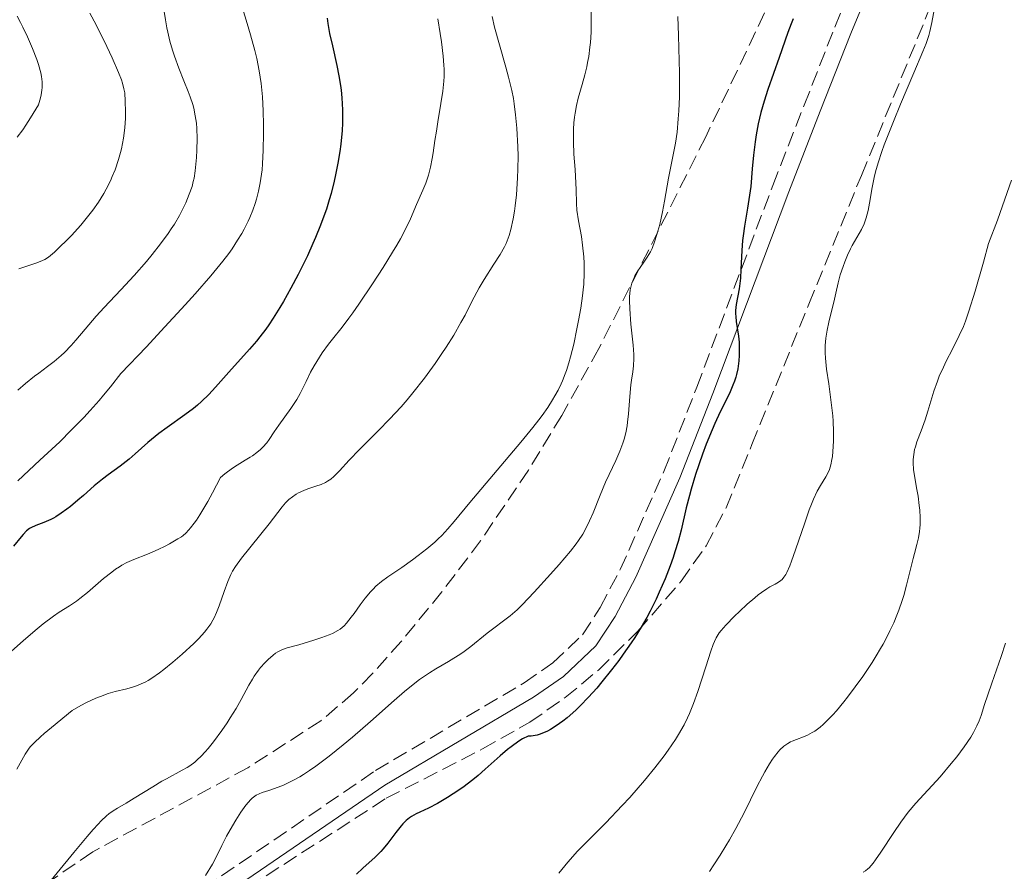
# Model space of a CAD drawing. Units: metres. Extents: x 651182 to 654632, y 4757860 to 4760249.
# Drawn here: x 651491 to 651604, y 4759203 to 4759301 of the extents above; entities that cross this region are included whole.
import ezdxf

# ---------------------------------------------------------------- set-up
doc = ezdxf.new("R2010")
doc.units = ezdxf.units.M
doc.header["$MEASUREMENT"] = 0
doc.linetypes.add('DGN Style 3', pattern=[2.435891, 1.739922, -0.695969])
for name, color, linetype, lineweight in [('Camino', 7, 'DGN Style 3', 0), ('Curva de nivel directora', 30, 'Continuous', 30), ('Curva de nivel intermedia', 30, 'Continuous', 0), ('Margen derecho', 7, 'Continuous', 0), ('Zona arbolada', 92, 'DGN Style 3', 0)]:
    doc.layers.add(name, color=color, linetype=linetype, lineweight=lineweight)

msp = doc.modelspace()

# ---------------------------------------------------------------- linework, layer by layer
at = {"layer": 'Camino', "color": 7, "linetype": 'DGN Style 3', "lineweight": 0}
msp.add_polyline3d([(651512.09, 4759201, 1143.47), (651531.85, 4759214.52, 1145.07), (651549, 4759224.66, 1146.78), (651552.3, 4759226.95, 1147.38), (651555.74, 4759230.21, 1148.29), (651557.77, 4759233.33, 1148.7), (651560.09, 4759237.72, 1148.83), (651565.13, 4759249.06, 1148.5), (651568.91, 4759258.77, 1148.99), (651577.69, 4759282.06, 1151.52), (651581.31, 4759291.35, 1152.24), (651584.85, 4759300.35, 1152.32), (651589.65, 4759311.94, 1151.96)], dxfattribs=at)
at = {"layer": 'Curva de nivel directora', "color": 30, "linetype": 'Continuous', "lineweight": 30, "flags": 128}
for points, elevation in [([(651526.26, 4759301.37), (651526.34, 4759300.76), (651526.55, 4759299.63), (651526.88, 4759298.19), (651527.39, 4759295.93), (651527.63, 4759294.72), (651527.81, 4759293.62), (651527.89, 4759293.06), (651527.98, 4759292.19), (651528.05, 4759290.79), (651528.05, 4759289.79), (651528.03, 4759289.26), (651527.99, 4759288.43), (651527.84, 4759286.83), (651527.73, 4759285.98), (651527.52, 4759284.66), (651527.25, 4759283.28), (651527.09, 4759282.57), (651526.73, 4759281.14), (651526.52, 4759280.42), (651526.18, 4759279.32), (651525.79, 4759278.23), (651525.52, 4759277.5), (651524.93, 4759276.06), (651524.63, 4759275.35), (651523.99, 4759273.96), (651523.35, 4759272.63), (651522.92, 4759271.79), (651522.1, 4759270.22), (651521.23, 4759268.68), (651520.83, 4759267.98), (651520.04, 4759266.73), (651519.54, 4759265.97), (651519.2, 4759265.49), (651518.52, 4759264.59), (651518.12, 4759264.1), (651517.32, 4759263.16), (651514.91, 4759260.51), (651513.39, 4759258.78), (651512.61, 4759257.93), (651511.77, 4759257.11), (651511.32, 4759256.71), (651510.85, 4759256.32), (651509.85, 4759255.57), (651507.81, 4759254.12), (651506.86, 4759253.42), (651506.41, 4759253.08), (651505.59, 4759252.39), (651504.13, 4759251.08), (651503.44, 4759250.48), (651502.39, 4759249.68), (651501, 4759248.68), (651500.34, 4759248.18), (651499.38, 4759247.38), (651498.14, 4759246.28), (651497.51, 4759245.74), (651496.65, 4759245.02), (651496.22, 4759244.69), (651495.58, 4759244.22)], 1125), ([(651580.04, 4759301.32), (651579.81, 4759300.74), (651579.42, 4759299.71), (651578.44, 4759296.83), (651577.12, 4759293.15), (651576.69, 4759291.81), (651576.49, 4759291.14), (651576.32, 4759290.48), (651576.02, 4759289.18), (651575.79, 4759287.93), (651575.66, 4759287.12), (651575.47, 4759285.58), (651575.32, 4759283.97)], 1150), ([(651575.32, 4759283.97), (651575.14, 4759281.95), (651575.02, 4759280.96), (651574.77, 4759279.46), (651574.41, 4759277.37), (651574.26, 4759276.27), (651574.21, 4759275.7), (651574.13, 4759274.56), (651574.02, 4759272.36), (651573.95, 4759271.38), (651573.8, 4759270.13), (651573.48, 4759268.32), (651573.4, 4759267.65), (651573.39, 4759267.23), (651573.41, 4759266.95), (651573.47, 4759266.36), (651573.74, 4759264.68), (651573.81, 4759263.97), (651573.83, 4759263.58), (651573.83, 4759262.84), (651573.82, 4759262.44), (651573.77, 4759261.83), (651573.64, 4759260.89), (651573.5, 4759260.25), (651573.42, 4759259.93), (651573.27, 4759259.46), (651573.1, 4759259), (651572.69, 4759258.06), (651571.62, 4759255.93), (651571, 4759254.6), (651570.68, 4759253.85), (651570.02, 4759252.2), (651569.59, 4759251.04), (651568.79, 4759248.69), (651568.28, 4759247.02), (651568.07, 4759246.26), (651567.71, 4759244.85), (651567.11, 4759242.27), (651566.77, 4759240.97), (651566.4, 4759239.76), (651566.19, 4759239.13), (651565.85, 4759238.16), (651565.26, 4759236.65), (651564.59, 4759235.11), (651564.23, 4759234.32), (651563.53, 4759232.91), (651563.14, 4759232.19), (651562.5, 4759231.06), (651561.76, 4759229.87), (651561.35, 4759229.25), (651560.43, 4759227.94), (651559.92, 4759227.24), (651559.08, 4759226.14), (651557.97, 4759224.76), (651557.38, 4759224.05), (651556.44, 4759223), (651555.47, 4759221.99), (651554.98, 4759221.51), (651553.97, 4759220.62), (651553.47, 4759220.21), (651552.71, 4759219.67), (651552.04, 4759219.26), (651551.71, 4759219.08), (651551.22, 4759218.86), (651550.74, 4759218.69), (651550.5, 4759218.62), (651550.03, 4759218.53), (651549.8, 4759218.51), (651549.46, 4759218.51), (651548.82, 4759218.17), (651548.39, 4759217.9), (651547.52, 4759217.28), (651547.09, 4759216.94), (651546.22, 4759216.21), (651544.52, 4759214.69), (651543.68, 4759213.96), (651543.08, 4759213.46), (651541.91, 4759212.57), (651540.83, 4759211.82), (651540.16, 4759211.4), (651539, 4759210.72), (651537.98, 4759210.19), (651536.97, 4759209.73), (651536.55, 4759209.52), (651536.02, 4759209.23), (651535.77, 4759209.05), (651535.39, 4759208.75), (651535.01, 4759208.37), (651534.82, 4759208.15), (651534.21, 4759207.37), (651533.29, 4759206.13), (651532.75, 4759205.49), (651532.45, 4759205.17), (651531.81, 4759204.54), (651530.4, 4759203.26), (651529.66, 4759202.58)], 1150), ([(651495.58, 4759244.22), (651494.97, 4759243.82), (651494.68, 4759243.65), (651494.39, 4759243.5), (651493.87, 4759243.26), (651493.4, 4759243.07), (651492.84, 4759242.88), (651492.6, 4759242.79), (651492.15, 4759242.59), (651491.94, 4759242.46), (651491.6, 4759242.18), (651491.19, 4759241.77), (651490.96, 4759241.49), (651490.1, 4759240.41)], 1125)]:
    msp.add_lwpolyline(points, dxfattribs=dict(at, elevation=elevation))
at = {"layer": 'Curva de nivel intermedia', "color": 30, "linetype": 'Continuous', "lineweight": 0, "flags": 128}
for points, elevation in [([(651516.24, 4759303.43), (651517.05, 4759300.77), (651517.44, 4759299.44), (651517.93, 4759297.64), (651518.15, 4759296.72)], 1120), ([(651556.74, 4759303.76), (651556.74, 4759301.06), (651556.72, 4759299.76), (651556.65, 4759298.58), (651556.6, 4759298.02), (651556.45, 4759296.95), (651556.33, 4759296.25), (651556.23, 4759295.78), (651555.99, 4759294.83), (651555.68, 4759293.72), (651555.25, 4759292.13), (651555.05, 4759291.29), (651554.88, 4759290.42), (651554.81, 4759289.97), (651554.74, 4759289.28), (651554.69, 4759288.57), (651554.68, 4759288.09), (651554.69, 4759287.12), (651554.75, 4759285.69), (651554.88, 4759283.9), (651554.94, 4759283.11), (651555, 4759281.6), (651555.04, 4759279.98), (651555.1, 4759279.21), (651555.29, 4759277.97), (651555.61, 4759276.16), (651555.75, 4759275.19), (651555.89, 4759273.82), (651555.92, 4759273.09), (651555.93, 4759271.94), (651555.87, 4759270.69)], 1140), ([(651596.46, 4759303.15), (651596.06, 4759300.9), (651595.83, 4759299.85), (651595.7, 4759299.37), (651595.4, 4759298.47), (651595.02, 4759297.53), (651593.95, 4759295.07), (651592.41, 4759291.44), (651591.61, 4759289.46), (651590.56, 4759286.74)], 1155), ([(651498.9, 4759301.96), (651499.62, 4759300.6), (651500.85, 4759298.1), (651501.46, 4759296.82), (651502.2, 4759295.12), (651502.54, 4759294.25), (651502.66, 4759293.88), (651502.83, 4759293.21), (651502.91, 4759292.77), (651502.98, 4759291.8), (651503, 4759290.56), (651502.99, 4759289.85), (651502.92, 4759288.71), (651502.78, 4759287.51), (651502.67, 4759286.9), (651502.54, 4759286.29), (651502.44, 4759285.88), (651502.21, 4759285.08), (651501.8, 4759283.89), (651501.48, 4759283.12), (651501.26, 4759282.62), (651500.78, 4759281.65), (651500.49, 4759281.14), (651499.88, 4759280.15), (651499.24, 4759279.23), (651498.79, 4759278.63), (651497.86, 4759277.5), (651496.76, 4759276.3), (651496.05, 4759275.57), (651495.6, 4759275.12), (651494.81, 4759274.38), (651494.11, 4759273.81), (651493.7, 4759273.54), (651493.42, 4759273.4), (651492.78, 4759273.14), (651490.68, 4759272.45)], 1110), ([(651507.37, 4759302.85), (651507.61, 4759301.18), (651507.77, 4759300.25), (651507.88, 4759299.76), (651508.13, 4759298.74), (651508.44, 4759297.69)], 1115), ([(651490.52, 4759301.6), (651490.9, 4759300.88), (651491.17, 4759300.35), (651491.7, 4759299.21), (651492.27, 4759297.89), (651492.77, 4759296.61), (651492.97, 4759296.02), (651493.23, 4759295.08), (651493.32, 4759294.65), (651493.39, 4759294.02), (651493.39, 4759293.39), (651493.35, 4759293.06), (651493.27, 4759292.54), (651493.19, 4759292.18), (651492.97, 4759291.38), (651492.05, 4759289.87), (651491.49, 4759289.02), (651491.15, 4759288.51), (651490.52, 4759287.63)], 1105), ([(651545.32, 4759301.56), (651545.6, 4759300.34), (651546.14, 4759298.3), (651546.88, 4759295.74), (651547.2, 4759294.59), (651547.57, 4759293.05), (651547.76, 4759292.1), (651547.86, 4759291.48), (651548.02, 4759290.21), (651548.16, 4759288.68), (651548.28, 4759286.54), (651548.3, 4759285.48), (651548.29, 4759283.95), (651548.25, 4759282.95), (651548.21, 4759282.3), (651548.11, 4759281), (651547.96, 4759279.72), (651547.88, 4759279.1), (651547.73, 4759278.21), (651547.48, 4759277), (651547.28, 4759276.31), (651547.17, 4759276), (651546.92, 4759275.38), (651546.72, 4759274.97), (651546.22, 4759274.11), (651545.5, 4759272.98), (651544.37, 4759271.22), (651543.81, 4759270.25), (651542.98, 4759268.68), (651542.18, 4759267.1), (651541.71, 4759266.23), (651540.89, 4759264.8), (651540.01, 4759263.4), (651539.52, 4759262.67), (651538.74, 4759261.53), (651537.49, 4759259.81), (651536.16, 4759258.12), (651535.49, 4759257.31), (651534.81, 4759256.53), (651533.48, 4759255.09), (651532.21, 4759253.78), (651530.68, 4759252.27), (651530.01, 4759251.6), (651528.81, 4759250.34), (651527.68, 4759249.11), (651527.24, 4759248.66), (651527.05, 4759248.48), (651526.68, 4759248.16), (651526.33, 4759247.92), (651526.09, 4759247.79), (651525.6, 4759247.56), (651524.96, 4759247.35), (651524.04, 4759247.05), (651523.58, 4759246.87), (651522.98, 4759246.59), (651522.69, 4759246.43), (651522.27, 4759246.14), (651521.86, 4759245.81), (651521.66, 4759245.62), (651521.46, 4759245.42), (651521.07, 4759244.95), (651519.57, 4759243.01), (651516.38, 4759239.04), (651515.68, 4759238.08), (651515.34, 4759237.53), (651515.15, 4759237.16), (651514.8, 4759236.35), (651514.39, 4759235.21), (651513.8, 4759233.54), (651513.5, 4759232.77), (651513.23, 4759232.16), (651513.09, 4759231.88), (651512.85, 4759231.47), (651512.4, 4759230.84), (651512.13, 4759230.51), (651511.45, 4759229.77), (651510.88, 4759229.2), (651509.56, 4759227.97), (651508.48, 4759227.03), (651507.43, 4759226.17), (651506.93, 4759225.79), (651506.03, 4759225.17), (651505.62, 4759224.92), (651505.35, 4759224.77), (651504.82, 4759224.52), (651504.29, 4759224.3), (651503.92, 4759224.18), (651503.15, 4759223.96), (651501.81, 4759223.64)], 1135), ([(651539.03, 4759301.3), (651539.32, 4759299.63), (651539.46, 4759298.65), (651539.66, 4759296.98), (651539.74, 4759295.96), (651539.77, 4759295.5), (651539.77, 4759294.64), (651539.74, 4759294.09), (651539.62, 4759292.96), (651539.4, 4759291.53), (651539.04, 4759289.42), (651538.87, 4759288.34), (651538.71, 4759287.26), (651538.51, 4759285.85), (651538.4, 4759285.17), (651538.2, 4759284.18), (651538.08, 4759283.7), (651537.95, 4759283.24), (651537.64, 4759282.35), (651537.3, 4759281.51), (651536.59, 4759279.88), (651535.87, 4759278.2), (651535.38, 4759277.17), (651534.72, 4759275.92), (651534.3, 4759275.18), (651533.83, 4759274.37), (651532.72, 4759272.58), (651531.51, 4759270.71), (651529.94, 4759268.36), (651529.24, 4759267.36), (651528.78, 4759266.73), (651528.02, 4759265.72), (651526.89, 4759264.34), (651526.41, 4759263.74), (651525.69, 4759262.74), (651525.38, 4759262.25), (651524.77, 4759261.25), (651524.37, 4759260.5), (651523.84, 4759259.43), (651523.17, 4759258.06), (651522.78, 4759257.36), (651522.56, 4759257.02), (651522.09, 4759256.31), (651520.68, 4759254.38), (651520.16, 4759253.61), (651519.59, 4759252.76)], 1130), ([(651566.75, 4759301.59), (651566.8, 4759299.38), (651566.89, 4759296.47), (651566.93, 4759295.09), (651566.94, 4759294.11), (651566.91, 4759292.3), (651566.85, 4759290.7), (651566.79, 4759289.76), (651566.64, 4759288.22), (651566.46, 4759286.96), (651565.99, 4759284.64), (651565.67, 4759282.9), (651565.2, 4759280.26), (651564.96, 4759279.04), (651564.64, 4759277.58), (651564.44, 4759276.81), (651564.1, 4759275.66), (651563.77, 4759274.79), (651563.58, 4759274.4), (651563.21, 4759273.78), (651562.88, 4759273.31), (651562.38, 4759272.61), (651562.13, 4759272.23), (651561.78, 4759271.64), (651561.64, 4759271.33), (651561.42, 4759270.77), (651561.34, 4759270.48), (651561.24, 4759270.01), (651561.16, 4759269.23), (651561.15, 4759268.79)], 1145), ([(651508.44, 4759297.69), (651508.66, 4759296.99), (651509.16, 4759295.6), (651509.75, 4759294.14), (651510.25, 4759292.9), (651510.47, 4759292.3), (651510.76, 4759291.42), (651510.88, 4759290.98), (651511.06, 4759290.11), (651511.18, 4759289.25), (651511.23, 4759288.66), (651511.26, 4759287.49), (651511.24, 4759286.16), (651511.19, 4759285.3), (651511.04, 4759283.75), (651510.91, 4759282.91), (651510.83, 4759282.53), (651510.68, 4759281.96), (651510.36, 4759281.05), (651509.96, 4759280.08), (651509.71, 4759279.53), (651509.23, 4759278.62), (651508.64, 4759277.61), (651508.29, 4759277.07), (651507.91, 4759276.51), (651507.04, 4759275.33), (651506.08, 4759274.1), (651505.41, 4759273.28), (651504.02, 4759271.69), (651502.48, 4759270.03), (651500.53, 4759267.97), (651499.62, 4759266.97), (651498.34, 4759265.48), (651497.27, 4759264.2), (651496.74, 4759263.61), (651495.96, 4759262.79), (651495.57, 4759262.42), (651494.78, 4759261.75), (651494.01, 4759261.15), (651493, 4759260.41), (651492.51, 4759260.04), (651491.47, 4759259.19), (651490.58, 4759258.45)], 1115), ([(651518.15, 4759296.72), (651518.43, 4759295.31), (651518.65, 4759293.84), (651518.74, 4759293.08), (651518.81, 4759292.29), (651518.9, 4759290.68), (651518.94, 4759289.08), (651518.94, 4759288.05), (651518.9, 4759286.16), (651518.82, 4759284.57), (651518.76, 4759283.86), (651518.63, 4759282.87), (651518.55, 4759282.38), (651518.35, 4759281.4), (651518.11, 4759280.47), (651517.96, 4759279.98), (651517.69, 4759279.21), (651517.35, 4759278.38), (651517.15, 4759277.95), (651516.68, 4759277.02), (651516.41, 4759276.53), (651515.94, 4759275.76), (651515.3, 4759274.77), (651514.91, 4759274.23), (651514.22, 4759273.31), (651512.87, 4759271.65), (651511.04, 4759269.54), (651509.9, 4759268.27), (651507.1, 4759265.24), (651505.41, 4759263.45), (651502.47, 4759260.37), (651501.26, 4759258.82), (651500.47, 4759257.85), (651499.95, 4759257.24), (651498.93, 4759256.09), (651498.18, 4759255.28), (651496.75, 4759253.8), (651495.42, 4759252.49), (651493.11, 4759250.34), (651490.57, 4759247.96)], 1120), ([(651590.56, 4759286.74), (651590.28, 4759285.98), (651589.85, 4759284.69), (651589.55, 4759283.63), (651589.39, 4759283), (651589.16, 4759281.83), (651588.86, 4759280.04), (651588.69, 4759279.17), (651588.48, 4759278.35), (651588.36, 4759277.98), (651588.23, 4759277.62), (651587.92, 4759276.98), (651586.85, 4759275.12), (651586.67, 4759274.77), (651586.32, 4759274.02), (651585.99, 4759273.24), (651585.8, 4759272.73), (651585.48, 4759271.77), (651585.23, 4759270.84), (651584.97, 4759269.63), (651584.82, 4759268.94), (651584.16, 4759266.29), (651583.96, 4759265.35), (651583.88, 4759264.89), (651583.82, 4759264.45), (651583.75, 4759263.6), (651583.74, 4759262.74), (651583.77, 4759262.15), (651583.9, 4759260.86), (651584.14, 4759259.18), (651584.48, 4759256.71), (651584.61, 4759255.46), (651584.65, 4759254.85), (651584.7, 4759253.68), (651584.69, 4759252.6), (651584.67, 4759251.93), (651584.57, 4759250.78), (651584.52, 4759250.42), (651584.4, 4759249.81), (651584.25, 4759249.29), (651584.12, 4759248.99), (651583.82, 4759248.42), (651583.2, 4759247.45), (651582.81, 4759246.76), (651582.38, 4759245.84), (651582.14, 4759245.26), (651581.89, 4759244.61), (651581.37, 4759243.12), (651580.33, 4759239.99), (651579.86, 4759238.69), (651579.66, 4759238.16), (651579.3, 4759237.37), (651579.19, 4759237.16), (651578.98, 4759236.84), (651578.77, 4759236.59), (651578.63, 4759236.46), (651578.34, 4759236.26), (651577.96, 4759236.05), (651577.36, 4759235.72), (651577, 4759235.51), (651576.37, 4759235.08), (651576, 4759234.8), (651575.61, 4759234.48), (651574.74, 4759233.73), (651573.84, 4759232.9), (651573.27, 4759232.34), (651572.28, 4759231.32), (651571.73, 4759230.7), (651571.52, 4759230.42), (651571.28, 4759230.04), (651571.17, 4759229.85), (651570.97, 4759229.42), (651570.83, 4759229.09), (651570.56, 4759228.3), (651569.97, 4759226.51), (651569.04, 4759223.65), (651568.53, 4759222.25), (651568.07, 4759221.12), (651567.84, 4759220.59), (651567.46, 4759219.81), (651566.82, 4759218.67), (651566.46, 4759218.09), (651565.62, 4759216.86), (651565.15, 4759216.21), (651564.07, 4759214.82), (651562.88, 4759213.37), (651561.19, 4759211.43), (651560.33, 4759210.49), (651558.42, 4759208.5), (651556.12, 4759206.19), (651555.17, 4759205.2), (651554.05, 4759203.94), (651552.99, 4759202.67)], 1155), ([(651605.23, 4759282.69), (651604.21, 4759279.7), (651603.61, 4759278.05), (651602.59, 4759275.36), (651602, 4759273.2), (651601.05, 4759269.85), (651600.32, 4759267.54), (651599.92, 4759266.41), (651599.68, 4759265.79), (651599.21, 4759264.74), (651598.42, 4759263.16), (651597.71, 4759261.8), (651597.37, 4759261.11), (651596.9, 4759260.04), (651596.68, 4759259.47), (651596.28, 4759258.31), (651595.58, 4759256.02), (651595.26, 4759255.01), (651594.82, 4759253.76), (651594.32, 4759252.46), (651594.14, 4759251.88), (651594.06, 4759251.59), (651593.95, 4759251.02), (651593.9, 4759250.44), (651593.89, 4759250.05), (651593.93, 4759249.26), (651594.07, 4759248.32), (651594.32, 4759246.96), (651594.46, 4759246.21), (651594.6, 4759245.13), (651594.66, 4759244.57), (651594.7, 4759243.73), (651594.7, 4759242.91), (651594.67, 4759242.51), (651594.63, 4759242.12), (651594.5, 4759241.37), (651594.32, 4759240.63), (651594.03, 4759239.58), (651593.88, 4759239), (651593.13, 4759235.93), (651592.8, 4759234.75), (651592.61, 4759234.15), (651592.23, 4759233.04), (651592.01, 4759232.47), (651591.64, 4759231.57), (651591.21, 4759230.64), (651590.97, 4759230.15), (651590.42, 4759229.13), (651590.12, 4759228.6), (651589.62, 4759227.76), (651589.14, 4759226.99), (651588.07, 4759225.38), (651587.21, 4759224.18), (651586.33, 4759223.01), (651585.89, 4759222.46), (651585.04, 4759221.43), (651584.63, 4759220.97), (651584.04, 4759220.36), (651583.5, 4759219.84), (651583.16, 4759219.55), (651582.53, 4759219.08), (651582.25, 4759218.9), (651581.71, 4759218.61), (651581.24, 4759218.4), (651580.42, 4759218.11)], 1160), ([(651555.87, 4759270.69), (651555.81, 4759270.03), (651555.74, 4759269.34), (651555.54, 4759267.91), (651555.29, 4759266.47), (651555.1, 4759265.52), (651554.72, 4759263.76), (651554.35, 4759262.27), (651554.17, 4759261.61), (651553.89, 4759260.72), (651553.74, 4759260.31), (651553.44, 4759259.53), (651553.28, 4759259.16), (651552.93, 4759258.45), (651552.56, 4759257.77), (651552.29, 4759257.32), (651551.72, 4759256.44), (651551.08, 4759255.52), (651550.7, 4759255.01), (651550.01, 4759254.12), (651548.61, 4759252.42), (651542.73, 4759245.46), (651540.93, 4759243.26), (651540.21, 4759242.42), (651539.49, 4759241.65), (651539.1, 4759241.27), (651538.68, 4759240.89), (651537.76, 4759240.11), (651536.79, 4759239.34), (651536.13, 4759238.85), (651534.88, 4759237.96), (651533.26, 4759236.87), (651532.56, 4759236.36), (651531.9, 4759235.8), (651531.58, 4759235.48), (651531.26, 4759235.15), (651530.65, 4759234.41), (651530.07, 4759233.64), (651529.38, 4759232.66), (651529.06, 4759232.22), (651528.5, 4759231.52), (651528.23, 4759231.23), (651527.77, 4759230.85), (651527.51, 4759230.68), (651526.89, 4759230.36), (651526.51, 4759230.19), (651525.67, 4759229.87), (651524.75, 4759229.56), (651524.13, 4759229.37), (651522.99, 4759229.04), (651521.67, 4759228.7), (651521.12, 4759228.5), (651520.59, 4759228.24), (651520.33, 4759228.06), (651520.05, 4759227.86), (651519.48, 4759227.36), (651519.09, 4759226.97), (651518.6, 4759226.41), (651518.36, 4759226.11), (651517.87, 4759225.43), (651517.65, 4759225.09), (651517.25, 4759224.38), (651516.36, 4759222.72), (651515.77, 4759221.68), (651515.1, 4759220.6), (651514.72, 4759220.03), (651514.12, 4759219.15), (651513.17, 4759217.85), (651512.53, 4759217.06), (651512.21, 4759216.69), (651511.74, 4759216.19), (651511.29, 4759215.76), (651510.99, 4759215.51), (651510.42, 4759215.08), (651510.13, 4759214.89), (651509.56, 4759214.55), (651507.72, 4759213.58), (651507.21, 4759213.29), (651506.14, 4759212.65), (651504.01, 4759211.33), (651503.09, 4759210.77), (651502.07, 4759210.19), (651501.59, 4759209.89), (651501.08, 4759209.51), (651500.81, 4759209.28), (651500.19, 4759208.7), (651499.84, 4759208.34), (651499.26, 4759207.7), (651498.58, 4759206.92), (651497.03, 4759205.06), (651493.55, 4759200.8)], 1140), ([(651561.15, 4759268.79), (651561.18, 4759267.81), (651561.33, 4759266.07), (651561.58, 4759263.63), (651561.65, 4759262.55), (651561.66, 4759262.08), (651561.62, 4759261.26), (651561.53, 4759260.54), (651561.39, 4759259.58), (651561.32, 4759259.06), (651561.19, 4759257.69), (651561.04, 4759255.7), (651560.94, 4759254.76), (651560.88, 4759254.33), (651560.73, 4759253.53), (651560.55, 4759252.79), (651560.4, 4759252.32), (651560.05, 4759251.39), (651559.57, 4759250.32), (651558.81, 4759248.71), (651558.4, 4759247.8), (651557.78, 4759246.3), (651556.95, 4759244.27), (651556.56, 4759243.35), (651556.05, 4759242.31), (651555.77, 4759241.83), (651555.29, 4759241.1), (651555.01, 4759240.71), (651554.34, 4759239.85), (651553.03, 4759238.31), (651552.05, 4759237.19), (651550.17, 4759235.13), (651548.76, 4759233.65), (651548.19, 4759233.09), (651547.38, 4759232.39), (651544.75, 4759230.39), (651542.85, 4759228.83), (651542.1, 4759228.27), (651541.68, 4759227.99), (651540.26, 4759227.12), (651538.83, 4759226.28), (651538.09, 4759225.81), (651536.94, 4759225.04), (651536.37, 4759224.61), (651535.2, 4759223.66), (651533.99, 4759222.61), (651531.28, 4759220.2), (651529.2, 4759218.39), (651528.12, 4759217.48), (651526.5, 4759216.18), (651524.95, 4759215.01), (651524.23, 4759214.51), (651523.55, 4759214.07), (651523.11, 4759213.81), (651522.31, 4759213.36), (651521.24, 4759212.85), (651520.61, 4759212.59), (651519.56, 4759212.23), (651518.76, 4759211.98), (651518.41, 4759211.85), (651518.09, 4759211.68), (651517.93, 4759211.58), (651517.61, 4759211.32), (651517.44, 4759211.16), (651517.18, 4759210.88), (651516.9, 4759210.54), (651516.32, 4759209.72), (651515.72, 4759208.79), (651515.34, 4759208.15), (651514.67, 4759206.96), (651514.13, 4759205.87), (651513.48, 4759204.53), (651513.04, 4759203.72), (651512.24, 4759202.41)], 1145), ([(651519.59, 4759252.76), (651519.3, 4759252.37), (651518.84, 4759251.85), (651518.58, 4759251.6), (651518.15, 4759251.23), (651517.66, 4759250.87), (651517.39, 4759250.69), (651516.8, 4759250.34), (651515.89, 4759249.79), (651515.36, 4759249.44), (651514.48, 4759248.77), (651513.98, 4759248.35), (651513.03, 4759246.58), (651512.49, 4759245.59), (651511.57, 4759244.03), (651511.18, 4759243.43), (651510.94, 4759243.09), (651510.52, 4759242.53), (651510.33, 4759242.3), (651509.98, 4759241.94), (651509.67, 4759241.66), (651509.46, 4759241.51), (651509.06, 4759241.26), (651508.09, 4759240.71), (651507.57, 4759240.44), (651506.77, 4759240.05), (651505.56, 4759239.52), (651503.96, 4759238.9), (651503.15, 4759238.53), (651502.59, 4759238.23), (651502.3, 4759238.05), (651501.86, 4759237.76), (651501.41, 4759237.44), (651500.48, 4759236.68), (651498.62, 4759235.08), (651497.75, 4759234.37), (651497.34, 4759234.07), (651496.53, 4759233.54), (651495.37, 4759232.8), (651494.7, 4759232.34), (651493.51, 4759231.46), (651492.81, 4759230.9), (651491.22, 4759229.55), (651489.45, 4759227.96)], 1130), ([(651604.56, 4759229.23), (651604.06, 4759227.68), (651602.96, 4759224.61), (651602.49, 4759223.26), (651602.12, 4759222.14), (651601.72, 4759220.87), (651601.5, 4759220.28), (651601.25, 4759219.69), (651601.1, 4759219.38), (651600.84, 4759218.9), (651600.53, 4759218.38), (651599.78, 4759217.28), (651598.91, 4759216.11), (651598.28, 4759215.33), (651596.99, 4759213.8), (651594.2, 4759210.74), (651593.32, 4759209.7)], 1165), ([(651501.81, 4759223.64), (651501.01, 4759223.41), (651500.11, 4759223.09), (651499.6, 4759222.88), (651498.49, 4759222.36), (651497.87, 4759222.03), (651496.86, 4759221.45), (651494.47, 4759219.51), (651493.63, 4759218.8), (651493.18, 4759218.4), (651492.49, 4759217.76), (651492.02, 4759217.26), (651491.8, 4759216.98), (651491.44, 4759216.43), (651491.05, 4759215.74), (651490.48, 4759214.69)], 1135), ([(651580.42, 4759218.11), (651579.94, 4759217.92), (651579.72, 4759217.82), (651579.41, 4759217.65), (651578.96, 4759217.33), (651578.52, 4759216.92), (651578.3, 4759216.67), (651577.88, 4759216.14), (651577.66, 4759215.84), (651577.32, 4759215.31), (651576.78, 4759214.39), (651576.49, 4759213.86), (651575.86, 4759212.66), (651574.37, 4759209.64), (651573.42, 4759207.83), (651572.68, 4759206.52), (651572.27, 4759205.83), (651571.61, 4759204.76), (651570.89, 4759203.64), (651570.38, 4759202.88)], 1160), ([(651593.32, 4759209.7), (651592.89, 4759209.14), (651592.46, 4759208.57), (651591.64, 4759207.37), (651590.17, 4759205.1), (651589.55, 4759204.2), (651589.28, 4759203.85), (651588.81, 4759203.31), (651588.66, 4759203.17), (651588.38, 4759202.95), (651588.11, 4759202.78)], 1165)]:
    msp.add_lwpolyline(points, dxfattribs=dict(at, elevation=elevation))
at = {"layer": 'Margen derecho', "color": 7, "linetype": 'Continuous', "lineweight": 0}
msp.add_polyline3d([(651513.25, 4759199.38, 1143.47), (651532.93, 4759212.84, 1145.07), (651550.08, 4759222.98, 1146.78), (651553.56, 4759225.39, 1147.38), (651557.28, 4759228.93, 1148.29), (651559.49, 4759232.31, 1148.7), (651561.89, 4759236.84, 1148.83), (651566.97, 4759248.3, 1148.5), (651570.77, 4759258.05, 1148.99), (651579.55, 4759281.34, 1151.52), (651583.17, 4759290.63, 1152.24), (651586.71, 4759299.61, 1152.32), (651591.47, 4759311.12, 1151.96)], dxfattribs=at)
at = {"layer": 'Zona arbolada', "color": 92, "linetype": 'DGN Style 3', "lineweight": 0}
for points in [[(651595.52, 4759341.61, 1166.62), (651569.96, 4759287.68, 1160.72), (651557.62, 4759263.24, 1157.78), (651553.34, 4759255.52, 1156.69), (651549.49, 4759249.19, 1155.34), (651543.96, 4759241.04, 1153.23), (651539.52, 4759235.15, 1151.7), (651534.81, 4759229.44, 1150.49), (651531.52, 4759225.74, 1149.96), (651529.32, 4759223.48, 1149.77), (651525.55, 4759220.27, 1149.66), (651517.12, 4759214.84, 1149.97), (651499.22, 4759205.14, 1151.42), (651493.03, 4759200.9, 1151.77)], [(651595.52, 4759341.61, 1166.62), (651569.96, 4759287.68, 1160.72), (651557.62, 4759263.24, 1157.78), (651553.34, 4759255.52, 1156.69), (651549.49, 4759249.19, 1155.34), (651543.96, 4759241.04, 1153.23), (651539.52, 4759235.15, 1151.7), (651534.81, 4759229.44, 1150.49), (651531.52, 4759225.74, 1149.96), (651529.32, 4759223.48, 1149.77), (651525.55, 4759220.27, 1149.66), (651517.12, 4759214.84, 1149.97), (651499.22, 4759205.14, 1151.42), (651493.03, 4759200.9, 1151.77)], [(651517.19, 4759201.05, 1158.6), (651533.09, 4759211.32, 1160.76), (651544.2, 4759217.02, 1161.4), (651549.64, 4759220.09, 1161.47), (651553.73, 4759222.94, 1161.47), (651557.57, 4759226.13, 1161.47), (651562.12, 4759230.63, 1161.47), (651567.12, 4759236.38, 1161.47), (651570, 4759240.47, 1161.47), (651572.31, 4759244.87, 1161.47), (651575.29, 4759252.18, 1161.71), (651581.85, 4759268.36, 1163.11), (651587.91, 4759283.22, 1163.98), (651601.31, 4759315.98, 1165.41)], [(651570, 4759240.47, 1161.47), (651572.31, 4759244.87, 1161.47), (651575.29, 4759252.18, 1161.71), (651581.85, 4759268.36, 1163.11), (651587.91, 4759283.22, 1163.98), (651601.31, 4759315.98, 1165.41)], [(651517.19, 4759201.05, 1158.6), (651533.09, 4759211.32, 1160.76), (651544.2, 4759217.02, 1161.4), (651549.64, 4759220.09, 1161.47), (651553.73, 4759222.94, 1161.47), (651557.57, 4759226.13, 1161.47), (651562.12, 4759230.63, 1161.47), (651567.12, 4759236.38, 1161.47), (651570, 4759240.47, 1161.47)]]:
    msp.add_polyline3d(points, dxfattribs=at)

doc.saveas('drawing.dxf')
